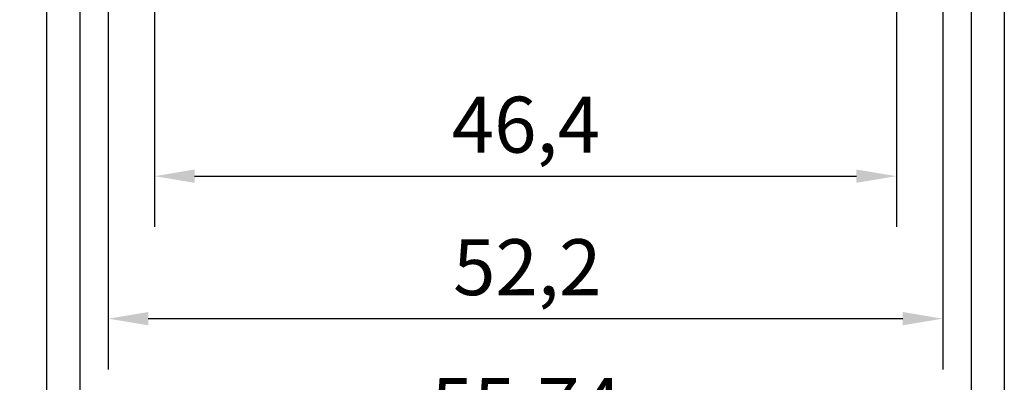
# Model space of a CAD drawing. Units: millimetres. Extents: x 0 to 420, y 0 to 297.
# Drawn here: x 67 to 129, y 34 to 57 of the extents above; entities that cross this region are included whole.
import ezdxf

# ---------------------------------------------------------------- set-up
doc = ezdxf.new("R2010")
doc.units = ezdxf.units.MM
doc.layers.add('Quote(ISO)', color=7, linetype='Continuous', lineweight=25)
doc.styles.add('DEFAULT-ISO~0', font='arial.ttf')
doc.dimstyles.new('DEFAULT-ISO-Metodo 1b', dxfattribs={"dimtxt": 3.5, "dimasz": 2.5, "dimexe": 3.175, "dimexo": 0, "dimgap": 0.762, "dimtad": 1, "dimtoh": 1, "dimrnd": 1e-08, "dimtxsty": 'DEFAULT-ISO~0', "dimcen": 0.09, "dimdle": 10, "dimclrd": 2, "dimclre": 2, "dimclrt": 6, "dimazin": 2, "dimtfac": 0.7142857142857143, "dimtmove": 0, "dimatfit": 3, "dimfxl": 1, "dimtolj": 1, "dimlwd": 25, "dimlwe": 25, "dimarcsym": 0})

# ---------------------------------------------------------------- blocks, each defined once
blk = doc.blocks.new('*D14')
at = {"layer": 'Defpoints', "color": 0, "linetype": 'Continuous'}
for p in [(75.39293813444786, 58.23490774364935), (121.7885394440428, 58.23490774364924), (121.7885394440428, 46.79700128670546)]:
    blk.add_point(p, dxfattribs=at)
at = {"layer": 'Quote(ISO)', "color": 2, "linetype": 'Continuous', "lineweight": 25}
for p, q in [((75.39293813444786, 58.23490774364935), (75.39293813444786, 43.62200128670545)), ((121.7885394440428, 58.23490774364924), (121.7885394440428, 43.62200128670545)), ((77.89293813444786, 46.79700128670546), (119.2885394440428, 46.79700128670546))]:
    blk.add_line(p, q, dxfattribs=at)
at = {"layer": 'Quote(ISO)', "color": 2, "linetype": 'Continuous'}
for points in [[(77.89293813444786, 47.21366795337212), (77.89293813444786, 46.38033462003879), (75.39293813444786, 46.79700128670546)], [(119.2885394440428, 47.21366795337212), (119.2885394440428, 46.38033462003879), (121.7885394440428, 46.79700128670546)]]:
    blk.add_solid(points, dxfattribs=at)
at = {"layer": 'Quote(ISO)', "color": 6, "linetype": 'Continuous', "lineweight": 25, "insert": (93.98176880288788, 51.76568614345853), "char_height": 3.5, "attachment_point": 1, "style": 'DEFAULT-ISO~0'}
blk.add_mtext('\\A1;46,4', dxfattribs=at)
blk = doc.blocks.new('*D15')
at = {"layer": 'Defpoints', "color": 0, "linetype": 'Continuous'}
for p in [(72.48955074376083, 61.81490774364917), (124.6919268347298, 61.81490774364917), (124.6919268347298, 37.88546227863833)]:
    blk.add_point(p, dxfattribs=at)
at = {"layer": 'Quote(ISO)', "color": 2, "linetype": 'Continuous', "lineweight": 25}
for p, q in [((72.48955074376083, 61.81490774364917), (72.48955074376083, 34.71046227863833)), ((124.6919268347298, 61.81490774364917), (124.6919268347298, 34.71046227863833)), ((74.98955074376083, 37.88546227863833), (122.1919268347298, 37.88546227863833))]:
    blk.add_line(p, q, dxfattribs=at)
at = {"layer": 'Quote(ISO)', "color": 2, "linetype": 'Continuous'}
for points in [[(74.98955074376083, 38.30212894530499), (74.98955074376083, 37.46879561197166), (72.48955074376083, 37.88546227863833)], [(122.1919268347298, 38.30212894530499), (122.1919268347298, 37.46879561197166), (124.6919268347298, 37.88546227863833)]]:
    blk.add_solid(points, dxfattribs=at)
at = {"layer": 'Quote(ISO)', "color": 6, "linetype": 'Continuous', "lineweight": 25, "insert": (94.06294206346087, 42.8541471353914), "char_height": 3.5, "attachment_point": 1, "style": 'DEFAULT-ISO~0'}
blk.add_mtext('\\A1;52,2', dxfattribs=at)
blk = doc.blocks.new('*D16')
at = {"layer": 'Defpoints', "color": 0, "linetype": 'Continuous'}
for p in [(70.72132480604344, 68.31314432164716), (126.4601527724472, 68.31314432165581), (126.4601527724472, 29.2245461672534)]:
    blk.add_point(p, dxfattribs=at)
at = {"layer": 'Quote(ISO)', "color": 2, "linetype": 'Continuous', "lineweight": 25}
for p, q in [((70.72132480604344, 68.31314432164716), (70.72132480604344, 26.0495461672534)), ((126.4601527724472, 68.31314432165581), (126.4601527724472, 26.0495461672534)), ((73.22132480604344, 29.2245461672534), (123.9601527724472, 29.2245461672534))]:
    blk.add_line(p, q, dxfattribs=at)
at = {"layer": 'Quote(ISO)', "color": 2, "linetype": 'Continuous'}
for points in [[(73.22132480604344, 29.64121283392006), (73.22132480604344, 28.80787950058673), (70.72132480604344, 29.2245461672534)], [(123.9601527724472, 29.64121283392006), (123.9601527724472, 28.80787950058673), (126.4601527724472, 29.2245461672534)]]:
    blk.add_solid(points, dxfattribs=at)
at = {"layer": 'Quote(ISO)', "color": 6, "linetype": 'Continuous', "lineweight": 25, "insert": (92.69254642908692, 34.17890633096417), "char_height": 3.5, "attachment_point": 1, "style": 'DEFAULT-ISO~0'}
blk.add_mtext('\\A1;55,74', dxfattribs=at)
blk = doc.blocks.new('*D17')
at = {"layer": 'Defpoints', "color": 0, "linetype": 'Continuous'}
for p in [(68.64035743983604, 72.6860628715661), (128.5411201386548, 72.68606287156597), (128.5411201386548, 19.50580824073726)]:
    blk.add_point(p, dxfattribs=at)
at = {"layer": 'Quote(ISO)', "color": 2, "linetype": 'Continuous', "lineweight": 25}
for p, q in [((68.64035743983604, 72.6860628715661), (68.64035743983604, 16.33080824073726)), ((128.5411201386548, 72.68606287156597), (128.5411201386548, 16.33080824073726)), ((71.14035743983604, 19.50580824073726), (126.0411201386548, 19.50580824073726))]:
    blk.add_line(p, q, dxfattribs=at)
at = {"layer": 'Quote(ISO)', "color": 2, "linetype": 'Continuous'}
for points in [[(71.14035743983604, 19.92247490740393), (71.14035743983604, 19.08914157407059), (68.64035743983604, 19.50580824073726)], [(126.0411201386548, 19.92247490740393), (126.0411201386548, 19.08914157407059), (128.5411201386548, 19.50580824073726)]]:
    blk.add_solid(points, dxfattribs=at)
at = {"layer": 'Quote(ISO)', "color": 6, "linetype": 'Continuous', "lineweight": 25, "insert": (94.04145502389754, 24.47449309749033), "char_height": 3.5, "attachment_point": 1, "style": 'DEFAULT-ISO~0'}
blk.add_mtext('\\A1;59,9', dxfattribs=at)
blk = doc.blocks.new('*D19')
at = {"layer": 'Defpoints', "color": 0, "linetype": 'Continuous'}
for p in [(70.69461690590546, 64.21314432165462), (53.29947957552214, 62.51314432165585), (70.82920831787126, 62.51314432165585)]:
    blk.add_point(p, dxfattribs=at)
at = {"layer": 'Quote(ISO)', "color": 2, "linetype": 'Continuous', "lineweight": 25}
for p, q in [((53.29947957552214, 66.71314432165462), (53.29947957552214, 69.21314432165462)), ((70.69461690590546, 64.21314432165462), (50.12447957552214, 64.21314432165462)), ((53.29947957552214, 64.21314432165462), (53.29947957552214, 62.51314432165585)), ((70.82920831787126, 62.51314432165585), (50.12447957552214, 62.51314432165585)), ((53.29947957552214, 60.01314432165585), (53.29947957552214, 49.57053353122213))]:
    blk.add_line(p, q, dxfattribs=at)
at = {"layer": 'Quote(ISO)', "color": 2, "linetype": 'Continuous'}
for points in [[(52.88281290885548, 66.71314432165462), (53.71614624218881, 66.71314432165462), (53.29947957552214, 64.21314432165462)], [(52.88281290885548, 60.01314432165585), (53.71614624218881, 60.01314432165585), (53.29947957552214, 62.51314432165585)]]:
    blk.add_solid(points, dxfattribs=at)
at = {"layer": 'Quote(ISO)', "color": 6, "linetype": 'Continuous', "lineweight": 25, "insert": (48.33079471876906, 50.33253353122215), "char_height": 3.5, "attachment_point": 1, "rotation": 90, "style": 'DEFAULT-ISO~0'}
blk.add_mtext('\\A1;1,7', dxfattribs=at)

msp = doc.modelspace()

# ---------------------------------------------------------------- dimensions: what is measured, and where the dimension line sits
at = {"layer": 'Quote(ISO)', "color": 2, "linetype": 'Continuous', "lineweight": 25, "true_color": 0xffff00}
for base, p1, p2, angle, picture, middle in [((128.5411201386548, 19.50580824073726), (68.64035743983604, 72.6860628715661), (128.5411201386548, 72.68606287156597), 180, '*D17', (98.59073878924542, 19.50580824073726)), ((53.29947957552214, 62.51314432165585), (70.69461690590546, 64.21314432165462), (70.82920831787126, 62.51314432165585), 270.0000000000558, '*D19', (53.29947957552213, 53.35385003872556)), ((126.4601527724472, 29.2245461672534), (70.72132480604344, 68.31314432164716), (126.4601527724472, 68.31314432165581), 7.774939397555653e-12, '*D16', (98.59073878925062, 29.2245461672534)), ((121.7885394440428, 46.79700128670546), (75.39293813444786, 58.23490774364935), (121.7885394440428, 58.23490774364924), 180, '*D14', (98.59073878924532, 46.79700128670546))]:
    dim = msp.add_linear_dim(base=base, p1=p1, p2=p2, angle=angle, dimstyle='DEFAULT-ISO-Metodo 1b', override={"dimtoh": 0, "dimdec": 2, "dimtp": 0, "dimtm": -0, "dimtdec": 2, "dimatfit": 2}, dxfattribs=at)
    dim.commit()
    dim.dimension.update_dxf_attribs({"geometry": picture, "text_midpoint": middle, "dimtype": 160})
dim = msp.add_linear_dim(base=(124.6919268347298, 37.88546227863833), p1=(72.48955074376083, 61.81490774364917), p2=(124.6919268347298, 61.81490774364917), dimstyle='DEFAULT-ISO-Metodo 1b', override={"dimtoh": 0, "dimdec": 2, "dimtp": 0, "dimtm": -0, "dimtdec": 2, "dimatfit": 2}, dxfattribs=at)
dim.commit()
dim.dimension.update_dxf_attribs({"geometry": '*D15', "text_midpoint": (98.59073878924531, 37.88546227863833), "dimtype": 160})

doc.saveas('drawing.dxf')
